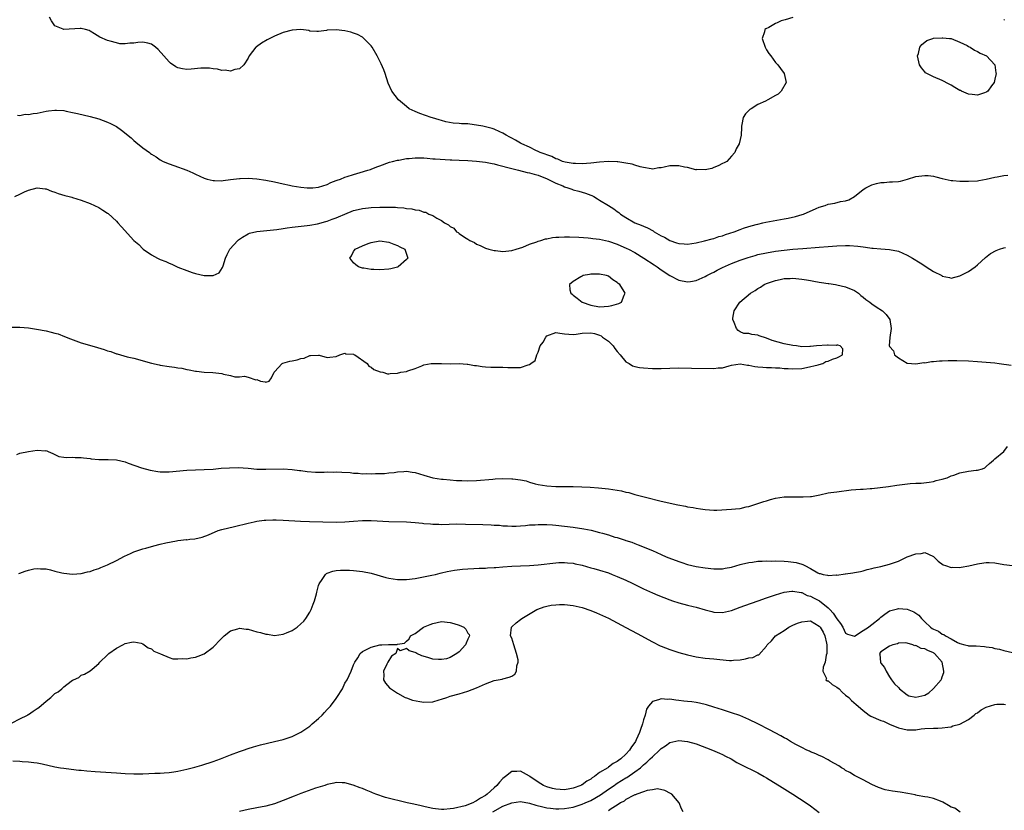
# Model space of a CAD drawing. Units: inches. Extents: x 2571000 to 2574000, y 1554000 to 1557000.
# Drawn here: x 2571387 to 2571611, y 1554715 to 1554895 of the extents above; entities that cross this region are included whole.
import ezdxf

# ---------------------------------------------------------------- set-up
doc = ezdxf.new("R2010")
doc.units = ezdxf.units.IN
doc.header["$MEASUREMENT"] = 0
doc.layers.add('LD25711554_2ft', color=231, linetype='Continuous')

msp = doc.modelspace()

# ---------------------------------------------------------------- linework, layer by layer
at = {"layer": 'LD25711554_2ft'}
for points, elevation in [([(2571563, 1554895.75), (2571561.24, 1554895.24), (2571560.32, 1554895), (2571559.42, 1554894.58), (2571559, 1554894.36), (2571557.48, 1554893.48), (2571556.84, 1554893.16), (2571556.63, 1554893), (2571556.5, 1554892.5), (2571555.98, 1554891), (2571556.65, 1554889), (2571557, 1554888.39), (2571557.53, 1554887.53), (2571557.95, 1554887), (2571559, 1554885.55), (2571559.58, 1554885), (2571560.18, 1554884.18), (2571561.02, 1554883), (2571561.5, 1554881), (2571560.35, 1554879), (2571559.66, 1554878.34), (2571559, 1554878.03), (2571557.31, 1554877), (2571556.75, 1554876.75), (2571555, 1554875.92), (2571553.46, 1554875), (2571553.19, 1554874.81), (2571553, 1554874.6), (2571552.17, 1554873.83), (2571551.68, 1554873), (2571551.4, 1554871.4), (2571551.3, 1554871), (2571551.3, 1554870.7), (2571551.24, 1554869), (2571551, 1554867.96), (2571550.73, 1554867), (2571550.11, 1554865.89), (2571549.77, 1554865), (2571549, 1554864.2), (2571547.96, 1554863), (2571547.34, 1554862.66), (2571547, 1554862.53), (2571546, 1554862), (2571545, 1554861.65), (2571544.58, 1554861.42), (2571543, 1554861.06), (2571541.15, 1554861.15), (2571541, 1554861.12), (2571540.88, 1554861.12), (2571539, 1554861.6), (2571538.33, 1554861.67), (2571537, 1554861.99), (2571535, 1554861.99), (2571533.66, 1554861.66), (2571533, 1554861.57), (2571532.46, 1554861.54), (2571531, 1554861.25), (2571530.71, 1554861.29), (2571529, 1554861.59), (2571528.26, 1554861.74), (2571527, 1554862.15), (2571526.38, 1554862.38), (2571525, 1554862.61), (2571523.13, 1554862.87), (2571523, 1554862.9), (2571521, 1554862.97), (2571519, 1554862.8), (2571517, 1554862.57), (2571515, 1554862.46), (2571513.51, 1554862.49), (2571513, 1554862.54), (2571511.18, 1554862.82), (2571510.57, 1554863), (2571509.51, 1554863.51), (2571509, 1554863.62), (2571508.11, 1554864.11), (2571507, 1554864.47), (2571506.63, 1554864.63), (2571505.48, 1554865), (2571505, 1554865.26), (2571504.51, 1554865.49), (2571503, 1554866.25), (2571501.27, 1554867), (2571501.11, 1554867.11), (2571501, 1554867.15), (2571499.87, 1554867.87), (2571499, 1554868.27), (2571498.54, 1554868.54), (2571497.7, 1554869), (2571497, 1554869.43), (2571496.26, 1554869.74), (2571495, 1554870.35), (2571494.52, 1554870.52), (2571493, 1554870.89), (2571492.39, 1554871), (2571491, 1554871.29), (2571489.47, 1554871.47), (2571489, 1554871.55), (2571487.56, 1554871.56), (2571487, 1554871.66), (2571485.68, 1554871.68), (2571484.02, 1554872.02), (2571483, 1554872.3), (2571482.48, 1554872.48), (2571480.93, 1554872.93), (2571480.64, 1554873), (2571478.08, 1554873.92), (2571477, 1554874.33), (2571475.66, 1554875), (2571475, 1554875.51), (2571473.22, 1554877), (2571471.67, 1554879), (2571470.84, 1554880.84), (2571470.15, 1554883), (2571469.85, 1554883.85), (2571469.24, 1554885.24), (2571468.37, 1554887), (2571467.22, 1554889), (2571467, 1554889.28), (2571465.36, 1554891), (2571465.16, 1554891.16), (2571465, 1554891.25), (2571463.86, 1554891.86), (2571463, 1554892.19), (2571462.4, 1554892.4), (2571461, 1554892.76), (2571459, 1554892.96), (2571457, 1554892.85), (2571456.81, 1554892.81), (2571455, 1554892.56), (2571454.6, 1554892.6), (2571453, 1554892.66), (2571452.77, 1554892.77), (2571451, 1554893.01), (2571449, 1554892.91), (2571447, 1554892.33), (2571445, 1554891.49), (2571443.94, 1554891), (2571443.32, 1554890.68), (2571442.05, 1554889.95), (2571440.89, 1554889.11), (2571440.76, 1554889), (2571439.2, 1554887), (2571439, 1554886.51), (2571438.01, 1554885), (2571437, 1554884.11), (2571435.95, 1554883.95), (2571435, 1554883.57), (2571433.77, 1554883.77), (2571433, 1554883.68), (2571432, 1554884), (2571431, 1554884.05), (2571430.22, 1554884.22), (2571429, 1554884.26), (2571428.22, 1554884.22), (2571425.99, 1554883.99), (2571425, 1554883.91), (2571424.06, 1554884.06), (2571423, 1554884.33), (2571422.56, 1554884.56), (2571421.35, 1554885.35), (2571421, 1554885.64), (2571419.78, 1554887), (2571418.48, 1554888.48), (2571417.93, 1554889), (2571417, 1554889.71), (2571416.12, 1554889.89), (2571415, 1554890.17), (2571413.91, 1554890.09), (2571413, 1554889.95), (2571412.05, 1554889.95), (2571411, 1554889.75), (2571409.8, 1554889.8), (2571409, 1554889.99), (2571407.6, 1554890.4), (2571407, 1554890.54), (2571405.25, 1554891.25), (2571404.03, 1554892.03), (2571403, 1554892.66), (2571402.78, 1554892.78), (2571401.96, 1554893), (2571401, 1554893.29), (2571400.75, 1554893.25), (2571397, 1554893.06), (2571396.88, 1554893.12), (2571395, 1554893.86), (2571394.25, 1554895), (2571393.8, 1554895.8)], 6742), ([(2571611.14, 1554895.14), (2571611, 1554895.27)], 6742), ([(2571386.47, 1554873.53), (2571387, 1554873.49), (2571388.26, 1554873.74), (2571389, 1554873.69), (2571390.07, 1554873.93), (2571391, 1554874.01), (2571393, 1554874.43), (2571393.52, 1554874.48), (2571395, 1554874.68), (2571395.35, 1554874.65), (2571397, 1554874.56), (2571397.57, 1554874.43), (2571399, 1554874.15), (2571400.13, 1554873.87), (2571403, 1554873.2), (2571405, 1554872.67), (2571407, 1554871.95), (2571407.66, 1554871.66), (2571409, 1554870.92), (2571410.14, 1554870.14), (2571412.34, 1554868.34), (2571413, 1554867.73), (2571413.42, 1554867.42), (2571415, 1554866.11), (2571416.51, 1554865), (2571416.8, 1554864.8), (2571417, 1554864.64), (2571418.03, 1554864.03), (2571419, 1554863.33), (2571419.67, 1554863), (2571421, 1554862.42), (2571422.1, 1554862.1), (2571425, 1554861.02), (2571426.41, 1554860.41), (2571427, 1554860.11), (2571429, 1554859.21), (2571429.67, 1554859), (2571431, 1554858.67), (2571431.31, 1554858.69), (2571433, 1554858.62), (2571433.31, 1554858.69), (2571435, 1554858.88), (2571437, 1554859.15), (2571437.15, 1554859.15), (2571439, 1554859.22), (2571441, 1554859.06), (2571443, 1554858.76), (2571445, 1554858.35), (2571447, 1554857.9), (2571448.38, 1554857.62), (2571449, 1554857.48), (2571451, 1554857.13), (2571452.4, 1554857), (2571452.96, 1554856.96), (2571453.71, 1554857), (2571455, 1554857.11), (2571457, 1554857.78), (2571457.79, 1554858.21), (2571459, 1554858.63), (2571459.24, 1554858.76), (2571459.98, 1554859), (2571461, 1554859.4), (2571461.54, 1554859.54), (2571463, 1554860.06), (2571464.47, 1554860.47), (2571466.24, 1554861), (2571466.81, 1554861.19), (2571467, 1554861.24), (2571468.26, 1554861.74), (2571469, 1554862), (2571471.18, 1554862.82), (2571471.84, 1554863), (2571473, 1554863.29), (2571473.32, 1554863.32), (2571475, 1554863.65), (2571475.68, 1554863.68), (2571477, 1554863.84), (2571477.79, 1554863.79), (2571479, 1554863.79), (2571479.71, 1554863.71), (2571481, 1554863.62), (2571481.56, 1554863.56), (2571485, 1554863.37), (2571485.36, 1554863.36), (2571487, 1554863.27), (2571489, 1554863.18), (2571491, 1554863.06), (2571493, 1554862.83), (2571494.52, 1554862.52), (2571495, 1554862.44), (2571495.74, 1554862.26), (2571499, 1554861.37), (2571500.57, 1554861), (2571502.51, 1554860.51), (2571503, 1554860.42), (2571504.09, 1554860.09), (2571505, 1554859.85), (2571507.05, 1554859.05), (2571509, 1554858.04), (2571510.59, 1554857.41), (2571511, 1554857.23), (2571511.8, 1554857), (2571512.66, 1554856.66), (2571513, 1554856.55), (2571514.23, 1554856.23), (2571515, 1554855.97), (2571515.8, 1554855.8), (2571517, 1554855.29), (2571517.23, 1554855.23), (2571517.71, 1554855), (2571518.51, 1554854.51), (2571519, 1554854.17), (2571521, 1554852.98), (2571522.2, 1554852.2), (2571523, 1554851.63), (2571523.34, 1554851.34), (2571523.72, 1554851), (2571525, 1554850.21), (2571527, 1554849.01), (2571528.48, 1554848.48), (2571529, 1554848.23), (2571529.88, 1554847.88), (2571531.18, 1554847.18), (2571531.44, 1554847), (2571533, 1554846.1), (2571533.73, 1554845.73), (2571535, 1554844.97), (2571536.49, 1554844.49), (2571537, 1554844.3), (2571538.24, 1554844.24), (2571539, 1554844.17), (2571541, 1554844.45), (2571542.9, 1554844.9), (2571544.59, 1554845.41), (2571545, 1554845.49), (2571546.12, 1554845.88), (2571547, 1554846.1), (2571547.65, 1554846.35), (2571549.59, 1554847), (2571551, 1554847.54), (2571551.78, 1554847.78), (2571553, 1554848.19), (2571554.62, 1554848.62), (2571555, 1554848.74), (2571556.18, 1554849), (2571556.83, 1554849.17), (2571558.5, 1554849.5), (2571561, 1554849.9), (2571561.93, 1554850.07), (2571563.57, 1554850.43), (2571565.11, 1554850.89), (2571565.42, 1554851), (2571568.28, 1554852.28), (2571569, 1554852.57), (2571570.32, 1554853), (2571571, 1554853.24), (2571572.52, 1554853.48), (2571573.86, 1554853.86), (2571575, 1554854.05), (2571575.72, 1554854.28), (2571577, 1554855.03), (2571579, 1554856.6), (2571579.61, 1554857), (2571580.54, 1554857.46), (2571581, 1554857.71), (2571582.06, 1554857.94), (2571583, 1554858.21), (2571583.76, 1554858.24), (2571585, 1554858.33), (2571585.66, 1554858.34), (2571587, 1554858.45), (2571587.48, 1554858.52), (2571589.05, 1554859), (2571591, 1554859.54), (2571593, 1554859.79), (2571593.76, 1554859.76), (2571595, 1554859.62), (2571595.51, 1554859.51), (2571597, 1554859.11), (2571599, 1554858.64), (2571599.37, 1554858.63), (2571601, 1554858.47), (2571601.51, 1554858.49), (2571603, 1554858.47), (2571605, 1554858.61), (2571605.33, 1554858.67), (2571607, 1554858.93), (2571609, 1554859.44), (2571609.47, 1554859.47), (2571611, 1554859.82), (2571611.89, 1554859.89)], 6744), ([(2571385.87, 1554855), (2571387, 1554855.57), (2571388.1, 1554856.1), (2571389, 1554856.48), (2571391, 1554856.97), (2571392.77, 1554856.78), (2571393, 1554856.74), (2571394.26, 1554856.26), (2571395, 1554856.01), (2571395.71, 1554855.71), (2571397.24, 1554855.24), (2571398.23, 1554855), (2571398.83, 1554854.83), (2571399, 1554854.79), (2571401, 1554854.19), (2571403, 1554853.42), (2571405, 1554852.48), (2571405.92, 1554851.92), (2571407, 1554851.22), (2571407.12, 1554851.12), (2571409, 1554849.41), (2571409.36, 1554849), (2571410.15, 1554848.15), (2571413, 1554845.01), (2571414.07, 1554844.07), (2571415, 1554843.1), (2571415.12, 1554843), (2571417, 1554841.73), (2571418.33, 1554841), (2571418.79, 1554840.79), (2571419, 1554840.65), (2571420.25, 1554840.25), (2571421, 1554839.82), (2571421.64, 1554839.64), (2571422.83, 1554839), (2571423, 1554838.93), (2571425, 1554838.18), (2571426.25, 1554837.75), (2571427, 1554837.51), (2571429, 1554837.04), (2571429.06, 1554837.06), (2571431, 1554837.02), (2571432.37, 1554837.63), (2571433.18, 1554838.82), (2571433.21, 1554839), (2571433.27, 1554839.27), (2571433.81, 1554841), (2571434.18, 1554841.82), (2571434.83, 1554843), (2571436.62, 1554845), (2571436.82, 1554845.18), (2571437, 1554845.31), (2571437.73, 1554845.73), (2571439, 1554846.54), (2571439.32, 1554846.68), (2571441, 1554847.08), (2571443.28, 1554847.28), (2571445.52, 1554847.52), (2571447, 1554847.76), (2571447.86, 1554847.86), (2571449, 1554848.04), (2571452.4, 1554848.4), (2571453, 1554848.48), (2571454.79, 1554848.79), (2571456.68, 1554849.32), (2571457, 1554849.39), (2571458.14, 1554849.86), (2571459, 1554850.15), (2571459.58, 1554850.42), (2571461, 1554851.03), (2571463, 1554851.81), (2571464.05, 1554852.05), (2571465, 1554852.29), (2571466.42, 1554852.42), (2571467, 1554852.49), (2571469, 1554852.56), (2571470.58, 1554852.58), (2571472.57, 1554852.57), (2571473, 1554852.52), (2571474.45, 1554852.45), (2571475, 1554852.32), (2571476.24, 1554852.24), (2571477, 1554851.98), (2571477.93, 1554851.93), (2571479, 1554851.47), (2571479.44, 1554851.44), (2571480.09, 1554851), (2571481, 1554850.66), (2571481.95, 1554850.05), (2571483, 1554849.54), (2571483.69, 1554849), (2571484.58, 1554848.58), (2571485, 1554848.17), (2571485.79, 1554847.79), (2571486.44, 1554847), (2571486.8, 1554846.8), (2571487, 1554846.62), (2571488.24, 1554845.76), (2571489, 1554845.31), (2571489.48, 1554845), (2571490.52, 1554844.52), (2571491, 1554844.18), (2571491.83, 1554843.83), (2571493, 1554843.24), (2571493.75, 1554843), (2571495, 1554842.7), (2571495.31, 1554842.69), (2571497, 1554842.52), (2571499, 1554842.71), (2571499.97, 1554843), (2571501.51, 1554843.51), (2571503, 1554844.14), (2571504.69, 1554844.69), (2571505, 1554844.82), (2571505.64, 1554845), (2571506.65, 1554845.35), (2571507, 1554845.4), (2571508.3, 1554845.7), (2571509, 1554845.75), (2571509.75, 1554845.75), (2571511, 1554845.84), (2571512.18, 1554845.82), (2571514.27, 1554845.73), (2571516.38, 1554845.62), (2571517, 1554845.57), (2571517.49, 1554845.49), (2571519, 1554845.32), (2571521, 1554844.85), (2571523, 1554844.14), (2571525.2, 1554843.2), (2571525.6, 1554843), (2571527, 1554842.24), (2571529.08, 1554841), (2571531.44, 1554839.44), (2571532.08, 1554839), (2571533, 1554838.34), (2571535, 1554837.03), (2571537, 1554835.96), (2571539, 1554835.57), (2571539.69, 1554835.69), (2571541, 1554835.93), (2571543, 1554836.78), (2571543.37, 1554837), (2571544.44, 1554837.56), (2571545, 1554837.81), (2571545.76, 1554838.24), (2571547, 1554838.86), (2571549, 1554839.74), (2571551, 1554840.52), (2571552.84, 1554841.16), (2571554.38, 1554841.62), (2571555, 1554841.78), (2571557, 1554842.23), (2571559, 1554842.56), (2571561, 1554842.83), (2571563, 1554843.04), (2571565.22, 1554843.22), (2571569, 1554843.48), (2571571, 1554843.66), (2571573, 1554843.82), (2571575, 1554843.9), (2571575.87, 1554843.87), (2571577.75, 1554843.75), (2571579, 1554843.54), (2571579.51, 1554843.51), (2571581, 1554843.24), (2571581.24, 1554843.24), (2571583, 1554843.08), (2571585, 1554842.99), (2571587, 1554842.57), (2571589, 1554841.7), (2571590.22, 1554841), (2571591.94, 1554839.94), (2571593, 1554839.2), (2571593.34, 1554839), (2571595, 1554837.93), (2571596.87, 1554837), (2571597, 1554836.91), (2571598.61, 1554836.61), (2571599, 1554836.44), (2571601, 1554836.93), (2571602.34, 1554837.66), (2571603, 1554837.98), (2571604.45, 1554839), (2571605, 1554839.44), (2571606.85, 1554841.15), (2571607.99, 1554842.01), (2571609.27, 1554842.73), (2571610, 1554843), (2571611, 1554843.33), (2571611.4, 1554843.4)], 6746), ([(2571385, 1554825.29), (2571387, 1554825.27), (2571389, 1554825.1), (2571390.81, 1554824.81), (2571393, 1554824.41), (2571394.16, 1554824.16), (2571395, 1554823.94), (2571395.73, 1554823.73), (2571397.19, 1554823.19), (2571398.59, 1554822.59), (2571401, 1554821.7), (2571402.84, 1554821.16), (2571404.67, 1554820.67), (2571406.23, 1554820.23), (2571407, 1554819.92), (2571407.72, 1554819.72), (2571409, 1554819.24), (2571409.2, 1554819.2), (2571411.44, 1554818.56), (2571413, 1554818.19), (2571417, 1554817.09), (2571418.7, 1554816.7), (2571419, 1554816.64), (2571421, 1554816.33), (2571422.2, 1554816.2), (2571423, 1554816.04), (2571423.91, 1554815.91), (2571425, 1554815.64), (2571425.59, 1554815.59), (2571427, 1554815.26), (2571427.25, 1554815.25), (2571429, 1554815.05), (2571430.97, 1554814.97), (2571433, 1554814.72), (2571433.4, 1554814.6), (2571435, 1554814.28), (2571435.99, 1554814.01), (2571437, 1554813.95), (2571438.16, 1554814.16), (2571439, 1554813.88), (2571440.73, 1554813.27), (2571441, 1554813.36), (2571441.77, 1554813), (2571442.83, 1554812.83), (2571443, 1554812.77), (2571443.78, 1554813), (2571444.29, 1554813.71), (2571444.89, 1554815), (2571445, 1554815.08), (2571446.73, 1554817), (2571446.9, 1554817.1), (2571448.47, 1554817.53), (2571449, 1554817.64), (2571450.16, 1554817.84), (2571451, 1554818.16), (2571451.76, 1554818.24), (2571453, 1554818.84), (2571453.17, 1554818.83), (2571455, 1554818.9), (2571455.12, 1554818.88), (2571457, 1554818.34), (2571457.56, 1554818.44), (2571459, 1554818.57), (2571459.86, 1554819), (2571461, 1554819.34), (2571461.24, 1554819.24), (2571463, 1554819.17), (2571463.08, 1554819.07), (2571463.26, 1554819), (2571466.1, 1554817), (2571466.43, 1554816.42), (2571467, 1554816.18), (2571467.61, 1554815.61), (2571469.08, 1554815.08), (2571469.63, 1554815), (2571470.68, 1554814.68), (2571471, 1554814.66), (2571471.29, 1554814.71), (2571473, 1554814.79), (2571473.73, 1554815), (2571475, 1554815.2), (2571475.31, 1554815.31), (2571477, 1554815.85), (2571478.51, 1554816.51), (2571479, 1554816.69), (2571480.63, 1554817), (2571481, 1554817.04), (2571482.98, 1554817.02), (2571484.94, 1554816.94), (2571487, 1554816.98), (2571488.86, 1554816.86), (2571489, 1554816.86), (2571490.54, 1554816.54), (2571491, 1554816.53), (2571492.29, 1554816.29), (2571493, 1554816.28), (2571494.2, 1554816.2), (2571495, 1554816.21), (2571496.16, 1554816.16), (2571497, 1554816.17), (2571498.1, 1554816.1), (2571499, 1554816.07), (2571500.12, 1554816.12), (2571501, 1554816.13), (2571502.7, 1554816.7), (2571503, 1554816.75), (2571503.33, 1554817), (2571504.34, 1554817.66), (2571504.7, 1554819), (2571505, 1554819.56), (2571505.49, 1554821), (2571506.15, 1554821.85), (2571506.73, 1554823), (2571507, 1554823.29), (2571509, 1554824.03), (2571509.93, 1554823.93), (2571511, 1554823.77), (2571513, 1554823.61), (2571513.68, 1554823.68), (2571515, 1554823.88), (2571517, 1554824), (2571517.86, 1554823.86), (2571519, 1554823.47), (2571519.33, 1554823.33), (2571519.63, 1554823), (2571521, 1554822.09), (2571522.05, 1554821), (2571522.44, 1554820.44), (2571523, 1554819.71), (2571523.64, 1554819), (2571525, 1554817.36), (2571525.72, 1554817), (2571526.48, 1554816.48), (2571527, 1554816.32), (2571528.1, 1554816.1), (2571529, 1554815.99), (2571531, 1554815.89), (2571533, 1554815.9), (2571535, 1554815.98), (2571537, 1554816.01), (2571539.92, 1554815.92), (2571545, 1554815.85), (2571545.99, 1554815.99), (2571547, 1554816.05), (2571548.5, 1554816.5), (2571549, 1554816.61), (2571551, 1554816.95), (2571552.66, 1554816.66), (2571553, 1554816.65), (2571554.34, 1554816.34), (2571555, 1554816.27), (2571556.17, 1554816.17), (2571557, 1554816.13), (2571558.12, 1554816.12), (2571559, 1554816.05), (2571560.04, 1554816.04), (2571561, 1554815.87), (2571561.89, 1554815.89), (2571563, 1554815.76), (2571565, 1554815.9), (2571566.08, 1554816.08), (2571568.71, 1554816.71), (2571569, 1554816.81), (2571569.8, 1554817), (2571570.52, 1554817.48), (2571571, 1554817.57), (2571571.99, 1554818.01), (2571573, 1554818.32), (2571573.44, 1554818.56), (2571574.3, 1554819), (2571574.37, 1554820.37), (2571573.76, 1554821), (2571573.2, 1554821.2), (2571573, 1554821.18), (2571572.86, 1554821.14), (2571571, 1554821.18), (2571570.85, 1554821.15), (2571568.38, 1554821), (2571567, 1554820.86), (2571566.87, 1554820.87), (2571565, 1554820.83), (2571563.79, 1554821), (2571563, 1554821.07), (2571561, 1554821.47), (2571558.25, 1554822.25), (2571557, 1554822.76), (2571555.32, 1554823.32), (2571555, 1554823.47), (2571553.61, 1554823.61), (2571553, 1554823.84), (2571551.83, 1554823.83), (2571551, 1554824.24), (2571550.52, 1554824.52), (2571550.17, 1554825), (2571549.63, 1554826.37), (2571549.3, 1554827), (2571549.32, 1554827.32), (2571549.59, 1554829), (2571550.95, 1554831), (2571553.35, 1554833), (2571554.41, 1554833.59), (2571555, 1554834.06), (2571555.6, 1554834.4), (2571556.44, 1554835), (2571557, 1554835.25), (2571559, 1554835.92), (2571560.12, 1554836.12), (2571561, 1554836.33), (2571562.38, 1554836.38), (2571563, 1554836.43), (2571565, 1554836.23), (2571566.08, 1554836.08), (2571567, 1554835.89), (2571567.78, 1554835.78), (2571569, 1554835.51), (2571569.47, 1554835.47), (2571571, 1554835.2), (2571571.2, 1554835.2), (2571572.72, 1554835), (2571573, 1554834.95), (2571575, 1554834.49), (2571577, 1554833.59), (2571577.94, 1554833), (2571578.49, 1554832.49), (2571579, 1554832.13), (2571579.61, 1554831.61), (2571580.5, 1554831), (2571581, 1554830.58), (2571581.94, 1554829.94), (2571583.38, 1554829), (2571584.19, 1554828.19), (2571585.04, 1554827), (2571585.35, 1554825), (2571585.07, 1554822.93), (2571585, 1554821.96), (2571584.91, 1554821.09), (2571584.92, 1554821), (2571584.97, 1554820.97), (2571585, 1554820.91), (2571585.86, 1554819.86), (2571586.15, 1554819), (2571587, 1554818.27), (2571589, 1554817.08), (2571590.02, 1554817), (2571591, 1554816.95), (2571591.46, 1554817), (2571592.8, 1554817.2), (2571593, 1554817.19), (2571594.56, 1554817.44), (2571595, 1554817.45), (2571596.39, 1554817.61), (2571597, 1554817.6), (2571598.31, 1554817.69), (2571599, 1554817.66), (2571600.32, 1554817.68), (2571603, 1554817.6), (2571605, 1554817.49), (2571607, 1554817.35), (2571609, 1554817.14), (2571609.95, 1554817), (2571612.65, 1554816.65)], 6748), ([(2571386.31, 1554796.31), (2571387, 1554796.61), (2571389.01, 1554797.01), (2571391, 1554797.25), (2571392.85, 1554797.15), (2571393, 1554797.2), (2571393.48, 1554797), (2571394.51, 1554796.51), (2571395, 1554796.32), (2571395.87, 1554795.87), (2571397, 1554795.72), (2571397.62, 1554795.62), (2571399, 1554795.67), (2571399.63, 1554795.63), (2571401, 1554795.63), (2571401.52, 1554795.52), (2571403, 1554795.37), (2571403.28, 1554795.28), (2571405, 1554795.17), (2571405.14, 1554795.14), (2571407, 1554795.18), (2571407.15, 1554795.15), (2571409, 1554795.06), (2571411, 1554794.6), (2571411.68, 1554794.32), (2571414.74, 1554793.26), (2571416.7, 1554792.7), (2571418.41, 1554792.41), (2571419, 1554792.37), (2571420.34, 1554792.34), (2571421, 1554792.37), (2571425, 1554792.71), (2571429, 1554792.86), (2571431, 1554792.99), (2571432.84, 1554793.16), (2571434.71, 1554793.29), (2571436.69, 1554793.31), (2571439, 1554793.16), (2571441, 1554792.99), (2571443, 1554792.93), (2571447, 1554793.05), (2571449, 1554792.91), (2571450.66, 1554792.66), (2571451, 1554792.64), (2571452.43, 1554792.43), (2571454.3, 1554792.3), (2571455, 1554792.31), (2571456.28, 1554792.28), (2571457, 1554792.32), (2571458.31, 1554792.31), (2571459, 1554792.32), (2571460.29, 1554792.29), (2571462.18, 1554792.18), (2571463, 1554792.06), (2571464.05, 1554792.05), (2571465, 1554791.89), (2571465.98, 1554791.98), (2571467, 1554791.89), (2571467.98, 1554791.98), (2571469, 1554791.98), (2571470.01, 1554792.01), (2571471, 1554792.09), (2571472.22, 1554792.22), (2571473, 1554792.36), (2571474.46, 1554792.46), (2571475, 1554792.52), (2571476.3, 1554792.3), (2571477, 1554792.21), (2571479, 1554791.59), (2571481, 1554791.01), (2571483, 1554790.67), (2571483.35, 1554790.65), (2571485, 1554790.5), (2571486.41, 1554790.41), (2571487.6, 1554790.4), (2571489, 1554790.34), (2571491, 1554790.4), (2571494.69, 1554790.69), (2571495.25, 1554790.75), (2571497, 1554790.83), (2571499, 1554790.79), (2571499.25, 1554790.75), (2571501, 1554790.53), (2571502.28, 1554790.28), (2571503, 1554790.03), (2571504.36, 1554789.64), (2571505, 1554789.49), (2571507, 1554789.14), (2571509, 1554789), (2571511, 1554788.99), (2571513, 1554789.01), (2571514.95, 1554788.95), (2571516.84, 1554788.84), (2571518.72, 1554788.72), (2571521, 1554788.51), (2571523, 1554788.2), (2571524, 1554788), (2571525, 1554787.74), (2571525.62, 1554787.62), (2571527, 1554787.2), (2571529.44, 1554786.55), (2571533, 1554785.7), (2571536.82, 1554784.82), (2571538.52, 1554784.52), (2571539, 1554784.41), (2571540.26, 1554784.26), (2571541, 1554784.05), (2571541.96, 1554783.96), (2571543, 1554783.75), (2571545, 1554783.66), (2571545.66, 1554783.66), (2571549, 1554783.84), (2571549.96, 1554783.96), (2571551, 1554784.03), (2571552.36, 1554784.36), (2571553, 1554784.47), (2571555, 1554785.12), (2571556.38, 1554785.61), (2571557, 1554785.78), (2571557.93, 1554786.07), (2571559, 1554786.33), (2571561, 1554786.66), (2571563, 1554786.7), (2571565.37, 1554786.63), (2571567, 1554786.71), (2571567.25, 1554786.75), (2571569.14, 1554787.14), (2571571, 1554787.58), (2571571.63, 1554787.63), (2571573, 1554787.83), (2571576.23, 1554788.23), (2571578.42, 1554788.42), (2571579, 1554788.43), (2571580.56, 1554788.56), (2571581, 1554788.55), (2571584.74, 1554789), (2571586.69, 1554789.31), (2571588.46, 1554789.54), (2571589.67, 1554789.67), (2571591, 1554789.77), (2571592.2, 1554789.8), (2571593.99, 1554790.01), (2571595, 1554790.18), (2571595.63, 1554790.37), (2571597, 1554790.7), (2571598.09, 1554791), (2571599, 1554791.43), (2571599.6, 1554791.6), (2571601, 1554792.12), (2571603, 1554792.48), (2571604.71, 1554792.71), (2571605, 1554792.71), (2571606.16, 1554793), (2571606.71, 1554793.29), (2571607, 1554793.54), (2571607.76, 1554794.24), (2571608.66, 1554795), (2571609, 1554795.31), (2571611, 1554796.98), (2571611.87, 1554798.13)], 6750), ([(2571386.79, 1554769.21), (2571387, 1554769.32), (2571388.24, 1554769.76), (2571389, 1554770), (2571390.24, 1554770.24), (2571391, 1554770.35), (2571391.7, 1554770.3), (2571393, 1554770.24), (2571393.97, 1554770.03), (2571395, 1554769.77), (2571396.6, 1554769.4), (2571397, 1554769.28), (2571399, 1554769.07), (2571401, 1554769.2), (2571402.43, 1554769.57), (2571403, 1554769.67), (2571403.96, 1554770.04), (2571405, 1554770.33), (2571405.45, 1554770.55), (2571407, 1554771.16), (2571409, 1554772.16), (2571410.84, 1554773.16), (2571412.23, 1554773.78), (2571413, 1554774.11), (2571415, 1554774.8), (2571415.69, 1554775), (2571417.53, 1554775.53), (2571419, 1554775.92), (2571420.22, 1554776.22), (2571422.68, 1554776.68), (2571423, 1554776.69), (2571424.92, 1554776.92), (2571425, 1554776.9), (2571425.69, 1554777), (2571426.89, 1554777.11), (2571428.53, 1554777.47), (2571429.98, 1554778.02), (2571432.14, 1554779), (2571433, 1554779.22), (2571435.88, 1554779.88), (2571439, 1554780.68), (2571440.33, 1554781), (2571441, 1554781.13), (2571442.65, 1554781.35), (2571443, 1554781.38), (2571444.59, 1554781.41), (2571445.4, 1554781.4), (2571447, 1554781.33), (2571450.89, 1554781.11), (2571452.98, 1554781.02), (2571459, 1554780.91), (2571461, 1554780.95), (2571463, 1554781.1), (2571465, 1554781.26), (2571467, 1554781.27), (2571471, 1554781.04), (2571475, 1554780.95), (2571477, 1554780.82), (2571478.65, 1554780.65), (2571479, 1554780.63), (2571480.48, 1554780.48), (2571481, 1554780.45), (2571482.41, 1554780.41), (2571483, 1554780.4), (2571486.48, 1554780.48), (2571488.47, 1554780.47), (2571492.38, 1554780.38), (2571494.31, 1554780.31), (2571495, 1554780.25), (2571496.19, 1554780.19), (2571497, 1554780.09), (2571498.03, 1554780.03), (2571499, 1554780), (2571499.99, 1554779.99), (2571501, 1554780.09), (2571502.14, 1554780.14), (2571503, 1554780.26), (2571504.32, 1554780.32), (2571505, 1554780.39), (2571506.38, 1554780.38), (2571507, 1554780.39), (2571508.29, 1554780.29), (2571509, 1554780.25), (2571511, 1554780), (2571513, 1554779.74), (2571515.38, 1554779.38), (2571517.04, 1554779.04), (2571519, 1554778.55), (2571519.64, 1554778.36), (2571521, 1554777.99), (2571522.48, 1554777.52), (2571523, 1554777.38), (2571524.81, 1554776.81), (2571525, 1554776.74), (2571526.31, 1554776.31), (2571527, 1554776.01), (2571527.75, 1554775.75), (2571531, 1554774.47), (2571532, 1554774), (2571533, 1554773.56), (2571534.18, 1554773), (2571534.76, 1554772.76), (2571537, 1554771.93), (2571537.71, 1554771.71), (2571539, 1554771.27), (2571541, 1554770.81), (2571543, 1554770.52), (2571545, 1554770.29), (2571545.7, 1554770.3), (2571547, 1554770.29), (2571547.57, 1554770.43), (2571549, 1554770.67), (2571551, 1554771.27), (2571551.32, 1554771.32), (2571553, 1554771.75), (2571553.8, 1554771.8), (2571555, 1554772), (2571556, 1554772), (2571557, 1554772.08), (2571558.05, 1554772.05), (2571559, 1554772.06), (2571561, 1554772), (2571561.94, 1554771.94), (2571563.75, 1554771.75), (2571565, 1554771.33), (2571565.28, 1554771.28), (2571565.73, 1554771), (2571567, 1554770.36), (2571568.64, 1554769.36), (2571569, 1554769.2), (2571569.2, 1554769.2), (2571569.85, 1554769), (2571570.84, 1554768.84), (2571571, 1554768.73), (2571572.89, 1554768.89), (2571573, 1554768.86), (2571574.89, 1554769.11), (2571575, 1554769.14), (2571576.67, 1554769.33), (2571577, 1554769.42), (2571578.35, 1554769.65), (2571579, 1554769.83), (2571579.91, 1554770.09), (2571581, 1554770.36), (2571581.48, 1554770.52), (2571583, 1554770.84), (2571585, 1554771.32), (2571587, 1554772.02), (2571589.03, 1554773), (2571591, 1554773.7), (2571592.21, 1554773.79), (2571593, 1554773.96), (2571594.85, 1554773.15), (2571595, 1554773.1), (2571595.11, 1554773), (2571596.04, 1554772.04), (2571597.19, 1554771.19), (2571597.7, 1554771), (2571599, 1554770.61), (2571599.34, 1554770.66), (2571601, 1554770.61), (2571601.32, 1554770.68), (2571603.07, 1554770.93), (2571605, 1554771.39), (2571605.49, 1554771.49), (2571607, 1554771.74), (2571607.71, 1554771.71), (2571609, 1554771.65), (2571611, 1554771.27), (2571613, 1554771.02)], 6752), ([(2571385.24, 1554735.24), (2571387, 1554736.1), (2571388.79, 1554737), (2571388.91, 1554737.09), (2571389, 1554737.12), (2571390.09, 1554737.91), (2571391, 1554738.47), (2571391.32, 1554738.68), (2571393, 1554740.17), (2571394.04, 1554741), (2571394.53, 1554741.47), (2571395, 1554741.87), (2571395.73, 1554742.27), (2571396.55, 1554743), (2571397, 1554743.45), (2571398.72, 1554744.72), (2571399, 1554744.9), (2571399.24, 1554745), (2571400.42, 1554745.58), (2571401, 1554746.1), (2571401.73, 1554746.27), (2571403, 1554747.06), (2571403.45, 1554747.45), (2571405, 1554748.71), (2571405.24, 1554749), (2571407, 1554750.71), (2571407.16, 1554750.84), (2571407.28, 1554751), (2571409, 1554752.2), (2571410.45, 1554753), (2571411, 1554753.25), (2571412.44, 1554753.56), (2571413, 1554753.66), (2571414.66, 1554753.34), (2571415, 1554753.24), (2571415.33, 1554753), (2571416.26, 1554752.26), (2571417, 1554752.09), (2571417.54, 1554751.54), (2571419.05, 1554750.95), (2571421, 1554750.11), (2571421.83, 1554749.83), (2571423, 1554749.76), (2571424.14, 1554749.86), (2571425, 1554749.83), (2571425.97, 1554750.03), (2571427, 1554750.2), (2571427.6, 1554750.4), (2571429, 1554750.95), (2571431, 1554752.42), (2571431.57, 1554753), (2571432.24, 1554753.76), (2571433, 1554754.52), (2571433.53, 1554755), (2571435, 1554756.18), (2571436.61, 1554756.61), (2571437, 1554756.74), (2571438.54, 1554756.54), (2571439, 1554756.51), (2571441, 1554755.96), (2571441.77, 1554755.77), (2571443, 1554755.41), (2571443.38, 1554755.38), (2571445, 1554755.14), (2571447, 1554755.38), (2571447.69, 1554755.69), (2571449, 1554756.21), (2571450.12, 1554757), (2571451, 1554757.74), (2571451.65, 1554758.35), (2571452.14, 1554759), (2571453, 1554760.38), (2571453.37, 1554761), (2571453.8, 1554762.2), (2571454.12, 1554763), (2571454.55, 1554764.55), (2571454.63, 1554765), (2571455, 1554766.49), (2571455.12, 1554766.88), (2571455.84, 1554767.84), (2571456.59, 1554769), (2571456.79, 1554769.21), (2571457, 1554769.31), (2571458.25, 1554769.75), (2571459, 1554769.86), (2571460.04, 1554769.96), (2571461, 1554769.97), (2571462.05, 1554769.95), (2571463, 1554769.91), (2571465, 1554769.69), (2571467, 1554769.28), (2571470.33, 1554768.33), (2571471, 1554768.18), (2571472.01, 1554768.01), (2571473, 1554767.88), (2571475, 1554767.87), (2571477, 1554768.1), (2571480.82, 1554768.82), (2571481.65, 1554769), (2571482.7, 1554769.3), (2571483, 1554769.35), (2571484.32, 1554769.68), (2571486, 1554770), (2571487.78, 1554770.22), (2571489, 1554770.29), (2571490.33, 1554770.33), (2571491.57, 1554770.43), (2571493, 1554770.46), (2571493.49, 1554770.51), (2571495, 1554770.56), (2571495.4, 1554770.6), (2571497, 1554770.71), (2571499, 1554770.87), (2571501, 1554770.98), (2571503, 1554771.06), (2571505, 1554771.19), (2571509, 1554771.67), (2571509.68, 1554771.68), (2571511, 1554771.75), (2571511.67, 1554771.67), (2571513, 1554771.55), (2571513.44, 1554771.44), (2571515, 1554771.1), (2571517, 1554770.52), (2571517.65, 1554770.35), (2571519, 1554769.95), (2571521, 1554769.33), (2571521.89, 1554769), (2571523, 1554768.56), (2571525, 1554767.68), (2571526.44, 1554767), (2571529, 1554765.75), (2571531, 1554764.84), (2571532.28, 1554764.28), (2571535, 1554763.2), (2571535.56, 1554763), (2571537, 1554762.53), (2571539, 1554762.02), (2571540.33, 1554761.67), (2571541, 1554761.53), (2571543, 1554760.92), (2571544.53, 1554760.53), (2571545, 1554760.4), (2571547, 1554760.35), (2571549, 1554760.81), (2571551, 1554761.52), (2571552.08, 1554761.92), (2571555.12, 1554763), (2571557, 1554763.69), (2571559, 1554764.39), (2571561, 1554764.99), (2571562.78, 1554765.22), (2571563, 1554765.22), (2571564.87, 1554764.87), (2571565, 1554764.87), (2571566.24, 1554764.24), (2571567, 1554764.09), (2571567.69, 1554763.7), (2571569.02, 1554763.02), (2571571, 1554761.37), (2571571.39, 1554761), (2571572.18, 1554760.18), (2571573, 1554758.92), (2571573.86, 1554757.86), (2571574.34, 1554757), (2571575, 1554755.63), (2571575.39, 1554755.39), (2571577, 1554754.98), (2571579, 1554756.21), (2571580.18, 1554757), (2571580.63, 1554757.37), (2571581, 1554757.63), (2571582.68, 1554759), (2571583, 1554759.31), (2571583.94, 1554759.93), (2571585, 1554760.7), (2571586.8, 1554761.2), (2571587, 1554761.23), (2571589, 1554761.13), (2571590.51, 1554760.51), (2571591.7, 1554759.7), (2571592.27, 1554759), (2571593, 1554758.22), (2571594.3, 1554757), (2571594.73, 1554756.73), (2571595, 1554756.51), (2571596.11, 1554756.11), (2571597, 1554755.42), (2571597.33, 1554755.33), (2571597.77, 1554755), (2571599, 1554754.38), (2571600.5, 1554753.5), (2571601, 1554753.29), (2571602.14, 1554753), (2571602.85, 1554752.85), (2571603, 1554752.78), (2571604.73, 1554752.73), (2571606.6, 1554752.6), (2571607, 1554752.53), (2571608.37, 1554752.37), (2571609, 1554752.13), (2571610.02, 1554752.02), (2571611, 1554751.67), (2571613, 1554751.26)], 6754), ([(2571385.4, 1554726.6), (2571387, 1554726.52), (2571387.55, 1554726.45), (2571389, 1554726.36), (2571390.21, 1554726.21), (2571391, 1554726.09), (2571392.14, 1554725.86), (2571395, 1554725.23), (2571396.26, 1554725), (2571397, 1554724.88), (2571398.68, 1554724.68), (2571400.48, 1554724.48), (2571401, 1554724.44), (2571402.3, 1554724.3), (2571404.14, 1554724.14), (2571409, 1554723.82), (2571411, 1554723.67), (2571413, 1554723.59), (2571415, 1554723.62), (2571417.74, 1554723.74), (2571419, 1554723.78), (2571419.84, 1554723.84), (2571421, 1554723.9), (2571422.08, 1554724.08), (2571423, 1554724.2), (2571425, 1554724.66), (2571426.86, 1554725.14), (2571428.43, 1554725.57), (2571431, 1554726.4), (2571432.73, 1554727), (2571435, 1554727.93), (2571437, 1554728.68), (2571437.95, 1554729), (2571439, 1554729.38), (2571440.23, 1554729.77), (2571441.78, 1554730.22), (2571443.38, 1554730.62), (2571445, 1554730.95), (2571447, 1554731.43), (2571447.63, 1554731.63), (2571449, 1554732.08), (2571451, 1554733.07), (2571452.14, 1554733.86), (2571453, 1554734.48), (2571453.6, 1554735), (2571455, 1554736.25), (2571455.82, 1554737), (2571456.4, 1554737.6), (2571457, 1554738.25), (2571457.72, 1554739), (2571459, 1554740.75), (2571459.21, 1554741), (2571460.45, 1554743), (2571461, 1554744.26), (2571461.5, 1554745), (2571461.99, 1554746.01), (2571462.45, 1554747), (2571463, 1554748.44), (2571463.3, 1554749), (2571463.95, 1554750.05), (2571464.49, 1554751), (2571465, 1554751.47), (2571467, 1554752.48), (2571468.96, 1554752.96), (2571469.43, 1554753), (2571470.94, 1554753.06), (2571471, 1554753.07), (2571472.91, 1554753.09), (2571473, 1554753.13), (2571474.61, 1554753.39), (2571475, 1554753.8), (2571475.66, 1554754.34), (2571475.93, 1554755), (2571477, 1554755.55), (2571478.94, 1554757), (2571480.41, 1554757.59), (2571481, 1554757.85), (2571483, 1554758.26), (2571485, 1554758.08), (2571485.85, 1554757.85), (2571487, 1554757.42), (2571488.09, 1554757), (2571488.54, 1554756.54), (2571489, 1554755.63), (2571489.31, 1554755.31), (2571489.4, 1554755), (2571489.24, 1554754.76), (2571489, 1554754.25), (2571488.62, 1554753.38), (2571488.5, 1554753), (2571487, 1554751.39), (2571486.5, 1554751), (2571485, 1554750.09), (2571484.17, 1554749.83), (2571483, 1554749.62), (2571482.33, 1554749.67), (2571481, 1554749.73), (2571479.89, 1554750.11), (2571478.5, 1554750.5), (2571477.38, 1554751), (2571477.15, 1554751.15), (2571477, 1554751.27), (2571475.64, 1554751.64), (2571475, 1554752.18), (2571473.59, 1554751.59), (2571473, 1554752.18), (2571472.63, 1554751), (2571471.61, 1554750.39), (2571470.78, 1554749), (2571470.59, 1554748.59), (2571469.77, 1554747), (2571469.89, 1554746.11), (2571469.79, 1554745), (2571470.23, 1554744.23), (2571471.19, 1554743.19), (2571473, 1554741.96), (2571474.74, 1554741), (2571475, 1554740.88), (2571476.41, 1554740.41), (2571478.05, 1554740.05), (2571479, 1554739.91), (2571481, 1554740.02), (2571482.44, 1554740.44), (2571483, 1554740.59), (2571484.25, 1554741), (2571485, 1554741.27), (2571487, 1554741.82), (2571489, 1554742.43), (2571491, 1554743.2), (2571493, 1554744.1), (2571495, 1554744.83), (2571496.8, 1554745.2), (2571497, 1554745.22), (2571498.38, 1554745.62), (2571499, 1554745.86), (2571499.68, 1554746.32), (2571500.09, 1554747), (2571500.17, 1554748.17), (2571500.48, 1554749), (2571500.44, 1554749.56), (2571500.11, 1554751), (2571499.49, 1554753), (2571499, 1554754.49), (2571498.72, 1554755), (2571498.93, 1554757), (2571499, 1554757.04), (2571500.02, 1554757.98), (2571501, 1554758.72), (2571501.27, 1554759), (2571504.74, 1554761), (2571504.92, 1554761.08), (2571506.38, 1554761.62), (2571507, 1554761.78), (2571508, 1554762), (2571509, 1554762.11), (2571509.85, 1554762.15), (2571511, 1554762.13), (2571513, 1554761.9), (2571515, 1554761.45), (2571517, 1554760.79), (2571518.28, 1554760.28), (2571519, 1554759.97), (2571519.67, 1554759.67), (2571521.01, 1554759.01), (2571524.94, 1554756.94), (2571527.57, 1554755.57), (2571531, 1554753.65), (2571532.76, 1554752.76), (2571533, 1554752.65), (2571535, 1554751.88), (2571535.69, 1554751.69), (2571537, 1554751.25), (2571539, 1554750.67), (2571541, 1554750.22), (2571543, 1554749.96), (2571545, 1554749.79), (2571546.38, 1554749.62), (2571548.58, 1554749.42), (2571549, 1554749.4), (2571549.47, 1554749.47), (2571551, 1554749.55), (2571552.24, 1554749.76), (2571553, 1554750), (2571553.87, 1554750.13), (2571555, 1554750.7), (2571555.27, 1554750.73), (2571557, 1554752.71), (2571557.17, 1554753), (2571558.12, 1554753.88), (2571559.06, 1554755), (2571561, 1554756.22), (2571562.07, 1554757), (2571562.69, 1554757.31), (2571563, 1554757.42), (2571564.08, 1554757.92), (2571565, 1554758.24), (2571566.33, 1554758.33), (2571567, 1554758.41), (2571569, 1554757.24), (2571569.19, 1554757), (2571569.86, 1554755.86), (2571570.26, 1554755), (2571570.62, 1554753.38), (2571570.73, 1554753), (2571570.72, 1554751), (2571570.59, 1554750.59), (2571570.37, 1554749), (2571569.86, 1554747.86), (2571569.83, 1554747), (2571570.65, 1554745.35), (2571570.49, 1554745), (2571570.78, 1554744.78), (2571571, 1554744.76), (2571571.94, 1554743.94), (2571573, 1554743.38), (2571573.52, 1554743), (2571574.21, 1554742.21), (2571575, 1554741.56), (2571575.73, 1554741), (2571576.32, 1554740.32), (2571577.4, 1554739.4), (2571577.83, 1554739), (2571579, 1554738), (2571580.36, 1554737), (2571580.77, 1554736.77), (2571583, 1554735.79), (2571583.59, 1554735.59), (2571585, 1554734.92), (2571587, 1554734.11), (2571589, 1554733.62), (2571589.62, 1554733.62), (2571591, 1554733.66), (2571592.17, 1554733.84), (2571593, 1554733.92), (2571595, 1554734.05), (2571595.95, 1554734.05), (2571597, 1554734.1), (2571598.24, 1554734.24), (2571599, 1554734.35), (2571599.44, 1554734.56), (2571601, 1554734.94), (2571603, 1554736), (2571604.27, 1554737), (2571604.66, 1554737.34), (2571605, 1554737.52), (2571605.84, 1554738.16), (2571607, 1554738.76), (2571609, 1554739.41), (2571609.45, 1554739.45), (2571611, 1554739.44), (2571611.38, 1554739.38)], 6756), ([(2571601.07, 1554714.93), (2571599.82, 1554715.82), (2571599, 1554716.07), (2571598.43, 1554716.43), (2571597.15, 1554717.15), (2571596.62, 1554717.38), (2571595, 1554718), (2571593.71, 1554718.29), (2571593, 1554718.4), (2571591.3, 1554718.7), (2571591, 1554718.76), (2571590.82, 1554718.82), (2571589.14, 1554719.14), (2571587.41, 1554719.41), (2571585.67, 1554719.67), (2571584, 1554720), (2571582.49, 1554720.49), (2571581, 1554721.18), (2571579, 1554722.23), (2571577, 1554723.26), (2571575.92, 1554723.92), (2571575, 1554724.4), (2571574.65, 1554724.65), (2571574.04, 1554725), (2571573.44, 1554725.44), (2571571.47, 1554726.53), (2571571, 1554726.82), (2571569.57, 1554727.57), (2571569, 1554727.77), (2571568.18, 1554728.18), (2571567, 1554728.6), (2571566.74, 1554728.74), (2571566.19, 1554729), (2571565, 1554729.6), (2571563.69, 1554730.31), (2571562.47, 1554731), (2571561.55, 1554731.55), (2571561, 1554731.81), (2571560.25, 1554732.25), (2571557.67, 1554733.67), (2571555, 1554734.99), (2571553, 1554735.96), (2571552.29, 1554736.29), (2571550.88, 1554736.88), (2571549, 1554737.53), (2571547, 1554738.16), (2571545, 1554738.82), (2571543.34, 1554739.34), (2571541.71, 1554739.71), (2571541, 1554739.84), (2571539.97, 1554739.97), (2571539, 1554740.09), (2571538.17, 1554740.17), (2571537, 1554740.33), (2571536.38, 1554740.38), (2571535, 1554740.6), (2571534.56, 1554740.56), (2571533, 1554740.7), (2571532.43, 1554740.43), (2571531, 1554740.08), (2571530.14, 1554739), (2571529.66, 1554738.34), (2571529.35, 1554737), (2571529, 1554735.91), (2571528.77, 1554735), (2571528.27, 1554733.73), (2571528.08, 1554733), (2571527.32, 1554731.32), (2571527.16, 1554731), (2571527, 1554730.75), (2571526.23, 1554729.77), (2571525.79, 1554729), (2571525, 1554728.1), (2571523.84, 1554727), (2571523.33, 1554726.67), (2571523, 1554726.39), (2571522.06, 1554725.94), (2571521, 1554725.11), (2571520.93, 1554725.08), (2571520.84, 1554725), (2571519, 1554723.89), (2571517.81, 1554723), (2571517.31, 1554722.69), (2571517, 1554722.43), (2571516.05, 1554721.95), (2571515, 1554721.14), (2571514.89, 1554721.11), (2571514.7, 1554721), (2571513, 1554720.39), (2571512.21, 1554720.21), (2571511, 1554720.01), (2571509, 1554720.1), (2571508.31, 1554720.31), (2571507, 1554720.66), (2571506.25, 1554721), (2571505, 1554721.76), (2571503.12, 1554723), (2571503, 1554723.09), (2571501, 1554724.21), (2571500.15, 1554724.15), (2571499, 1554724.13), (2571497.6, 1554723), (2571497, 1554722.56), (2571496.24, 1554721.76), (2571495.63, 1554721), (2571495, 1554720.46), (2571493.43, 1554719), (2571493, 1554718.69), (2571491.9, 1554718.1), (2571491, 1554717.44), (2571490.68, 1554717.32), (2571490.14, 1554717), (2571488.36, 1554716.36), (2571485.71, 1554715.71), (2571485, 1554715.62), (2571483.5, 1554715.5), (2571483, 1554715.49), (2571481.66, 1554715.66), (2571481, 1554715.72), (2571479.99, 1554715.99), (2571479, 1554716.16), (2571478.35, 1554716.35), (2571476.7, 1554716.7), (2571475.19, 1554717), (2571470.26, 1554718.26), (2571468.08, 1554719), (2571467.32, 1554719.32), (2571467, 1554719.48), (2571465.88, 1554719.88), (2571465, 1554720.31), (2571464.46, 1554720.46), (2571462.93, 1554721.07), (2571461, 1554721.6), (2571460.41, 1554721.59), (2571459, 1554721.63), (2571458.5, 1554721.5), (2571457, 1554721.2), (2571456.43, 1554721), (2571454.33, 1554720.33), (2571451, 1554719.15), (2571449.45, 1554718.55), (2571447, 1554717.54), (2571445, 1554716.8), (2571443, 1554716.25), (2571441, 1554715.86), (2571439, 1554715.51), (2571437, 1554715.06)], 6758), ([(2571494.67, 1554715), (2571497, 1554716.25), (2571499, 1554717.05), (2571501, 1554717.3), (2571503, 1554716.94), (2571504.49, 1554716.49), (2571506.08, 1554716.08), (2571507, 1554715.9), (2571507.79, 1554715.79), (2571509, 1554715.68), (2571509.68, 1554715.68), (2571511, 1554715.73), (2571513, 1554716.07), (2571515, 1554716.69), (2571515.74, 1554717), (2571517, 1554717.58), (2571519.18, 1554718.82), (2571521, 1554720.13), (2571522.28, 1554721), (2571522.7, 1554721.3), (2571523, 1554721.47), (2571525, 1554722.7), (2571525.2, 1554722.8), (2571527, 1554724.06), (2571528.27, 1554725), (2571528.66, 1554725.34), (2571529, 1554725.67), (2571529.76, 1554726.24), (2571530.52, 1554727), (2571531, 1554727.52), (2571532.65, 1554729), (2571533, 1554729.38), (2571533.98, 1554730.02), (2571535, 1554730.73), (2571537, 1554731.19), (2571539, 1554731), (2571541, 1554730.42), (2571544.68, 1554729), (2571546.31, 1554728.31), (2571547, 1554727.99), (2571547.67, 1554727.67), (2571548.91, 1554727), (2571550.23, 1554726.23), (2571551, 1554725.82), (2571555, 1554723.83), (2571556.49, 1554723), (2571557, 1554722.71), (2571560.54, 1554720.54), (2571562.97, 1554719), (2571566.03, 1554717), (2571567, 1554716.32), (2571569, 1554714.84)], 6760), ([(2571538.01, 1554715), (2571537.67, 1554715.67), (2571537.09, 1554717), (2571535.43, 1554719), (2571535.17, 1554719.17), (2571533.84, 1554719.84), (2571532.17, 1554720.17), (2571531, 1554719.98), (2571529.85, 1554719.85), (2571529, 1554719.52), (2571527.47, 1554719), (2571527.18, 1554718.82), (2571527, 1554718.81), (2571526.69, 1554718.69), (2571525, 1554717.74), (2571524.6, 1554717.4), (2571523.74, 1554717), (2571523, 1554716.48), (2571521.63, 1554715.63), (2571521, 1554715.17)], 6762)]:
    msp.add_lwpolyline(points, dxfattribs=dict(at, elevation=elevation))
for points, elevation in [([(2571595, 1554891.03), (2571597, 1554891.15), (2571597.13, 1554891.13), (2571598.68, 1554891), (2571599.06, 1554890.94), (2571601, 1554890.15), (2571602.63, 1554889.37), (2571603, 1554889.17), (2571603.38, 1554889), (2571604.33, 1554888.33), (2571605, 1554888), (2571605.64, 1554887.64), (2571607.1, 1554887), (2571608.99, 1554885), (2571609.2, 1554883.2), (2571609.24, 1554883), (2571609, 1554881.73), (2571608.8, 1554881), (2571608.21, 1554880.21), (2571607.34, 1554879), (2571607.17, 1554878.83), (2571607, 1554878.73), (2571606.64, 1554878.64), (2571605, 1554878.11), (2571603.77, 1554878.23), (2571603, 1554878.34), (2571601.4, 1554879), (2571601.13, 1554879.13), (2571601, 1554879.18), (2571599.86, 1554879.86), (2571599, 1554880.32), (2571598.57, 1554880.57), (2571597, 1554881.4), (2571595, 1554882.26), (2571593.51, 1554883), (2571593.2, 1554883.2), (2571593, 1554883.36), (2571592.28, 1554884.28), (2571591.81, 1554885), (2571591.38, 1554887), (2571591.56, 1554887.56), (2571591.88, 1554889), (2571592.37, 1554889.63), (2571593, 1554890.17), (2571593.48, 1554890.52), (2571594.86, 1554891)], 6744), ([(2571475.35, 1554841), (2571475, 1554840.65), (2571473.17, 1554839), (2571473, 1554838.94), (2571471.46, 1554838.54), (2571471, 1554838.46), (2571469, 1554838.31), (2571467.62, 1554838.38), (2571467, 1554838.39), (2571465.33, 1554838.67), (2571465, 1554838.71), (2571464.08, 1554839), (2571463.47, 1554839.47), (2571463, 1554839.93), (2571462.5, 1554840.5), (2571462.17, 1554841), (2571462.51, 1554841.49), (2571463, 1554842.49), (2571463.22, 1554842.78), (2571463.33, 1554843), (2571465, 1554843.81), (2571466.32, 1554844.32), (2571467, 1554844.55), (2571469, 1554844.91), (2571471, 1554844.66), (2571472.17, 1554844.17), (2571473, 1554843.87), (2571473.54, 1554843.54), (2571474.63, 1554843)], 6748), ([(2571523.23, 1554835.23), (2571523, 1554835.48), (2571522.02, 1554836.02), (2571521, 1554836.86), (2571520.6, 1554837), (2571519, 1554837.34), (2571517.31, 1554837.31), (2571517, 1554837.32), (2571516.7, 1554837.3), (2571515.24, 1554837), (2571515, 1554836.92), (2571514.75, 1554836.75), (2571513, 1554835.69), (2571512.13, 1554835), (2571512.22, 1554833.78), (2571512.45, 1554833), (2571512.77, 1554832.77), (2571513, 1554832.56), (2571513.91, 1554831.91), (2571515, 1554830.99), (2571517, 1554830.26), (2571519, 1554829.92), (2571520.04, 1554829.96), (2571521, 1554830.04), (2571521.8, 1554830.2), (2571523.35, 1554830.65), (2571524.01, 1554831), (2571524.58, 1554832.58), (2571524.81, 1554833), (2571524.6, 1554833.4), (2571523.57, 1554835)], 6748), ([(2571595, 1554743.05), (2571596.73, 1554745), (2571596.83, 1554745.17), (2571597, 1554745.7), (2571597.34, 1554746.66), (2571597.37, 1554747), (2571596.96, 1554749), (2571595.23, 1554751), (2571595.11, 1554751.11), (2571595, 1554751.16), (2571593.71, 1554751.71), (2571593, 1554752.08), (2571592.16, 1554752.16), (2571591, 1554752.81), (2571590.78, 1554752.78), (2571590.28, 1554753), (2571589, 1554753.39), (2571588.6, 1554753.4), (2571587, 1554753.34), (2571586.77, 1554753.23), (2571585.75, 1554753), (2571585, 1554752.7), (2571583, 1554751.38), (2571582.72, 1554751), (2571582.75, 1554750.75), (2571582.93, 1554749), (2571582.94, 1554748.94), (2571583, 1554748.83), (2571583.82, 1554747.82), (2571584.19, 1554747), (2571585, 1554745.69), (2571585.47, 1554745), (2571586.13, 1554744.13), (2571587, 1554743.28), (2571587.25, 1554743), (2571589, 1554741.57), (2571589.4, 1554741.4), (2571591, 1554741.06), (2571593, 1554741.55), (2571593.91, 1554742.09), (2571594.92, 1554743)], 6756)]:
    msp.add_lwpolyline(points, close=True, dxfattribs=dict(at, elevation=elevation))

doc.saveas('drawing.dxf')
